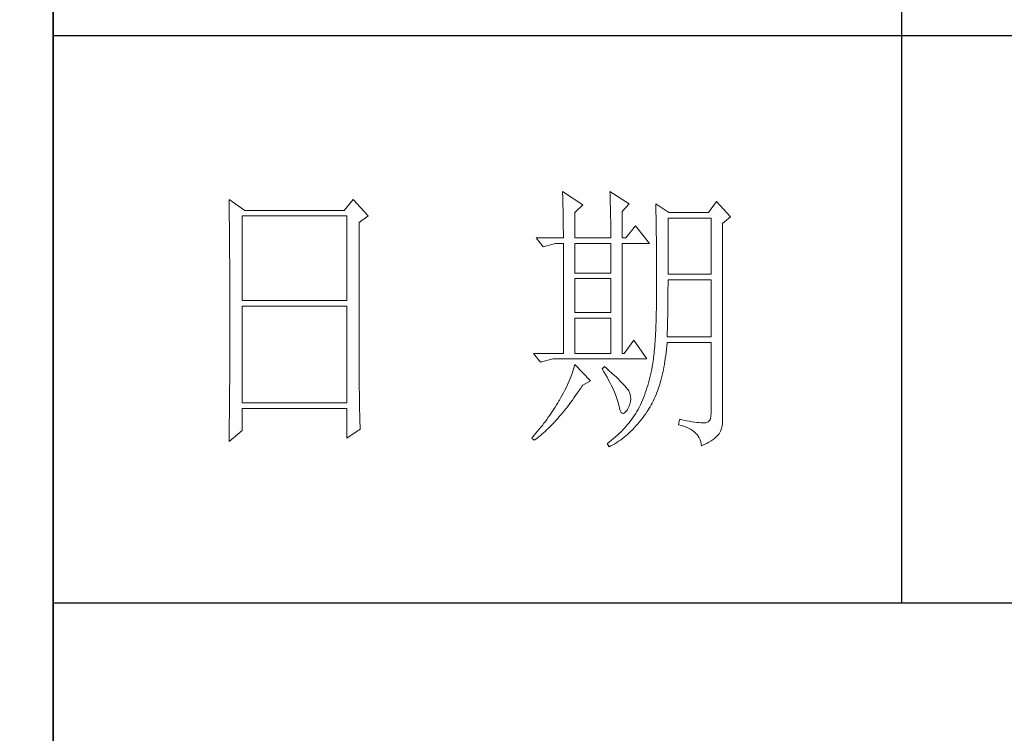
# Model space of a CAD drawing. Units: millimetres. Extents: x 26099 to 64645, y -28696 to -26367.
# Drawn here: x 29113 to 29254, y -27495 to -27392 of the extents above; entities that cross this region are included whole.
import ezdxf

# ---------------------------------------------------------------- set-up
doc = ezdxf.new("R2010")
doc.units = ezdxf.units.MM
doc.layers.add('轮廓线', color=7, linetype='Continuous', lineweight=25)

# ---------------------------------------------------------------- blocks, each defined once
blk = doc.blocks.new('文字')
blk.add_line((3870.01, 1703.77), (3870.01, 1503.26))
at = {"layer": '轮廓线', "color": 7, "lineweight": 0}
for p, q in [((3810.07, 1575.95), (3810.09, 1575.55)), ((3813.65, 1573.61), (3810.07, 1575.95)), ((3810.09, 1575.55), (3810.11, 1575.14)), ((3810.11, 1575.14), (3810.12, 1574.72)), ((3818.47, 1575.95), (3818.48, 1575.4)), ((3821.89, 1573.81), (3818.47, 1575.95)), ((3818.48, 1575.4), (3818.5, 1574.86)), ((3818.5, 1574.86), (3818.52, 1574.33)), ((3751.15, 1574.58), (3751.16, 1573.52)), ((3753.94, 1572.64), (3751.15, 1574.58)), ((3751.16, 1573.52), (3751.17, 1572.99)), ((3773.07, 1574.58), (3771.51, 1572.64)), ((3775.71, 1571.67), (3773.07, 1574.58)), ((3810.12, 1574.72), (3810.14, 1574.3)), ((3810.14, 1574.3), (3810.15, 1573.85)), ((3810.15, 1573.85), (3810.16, 1573.4)), ((3810.16, 1573.4), (3810.17, 1572.94)), ((3812.25, 1572.25), (3813.65, 1573.61)), ((3818.52, 1574.33), (3818.53, 1573.8)), ((3818.53, 1573.8), (3818.55, 1573.29)), ((3818.55, 1573.29), (3818.56, 1572.78)), ((3820.64, 1572.44), (3821.89, 1573.81)), ((3826.55, 1573.81), (3826.56, 1573.48)), ((3828.88, 1572.25), (3826.55, 1573.81)), ((3826.56, 1573.48), (3826.57, 1573.15)), ((3826.57, 1573.15), (3826.58, 1572.81)), ((3837.28, 1574.2), (3835.88, 1572.25)), ((3839.77, 1571.47), (3837.28, 1574.2)), ((3751.17, 1572.99), (3751.18, 1571.93)), ((3751.18, 1571.93), (3751.18, 1571.41)), ((3751.18, 1571.41), (3751.19, 1570.89)), ((3753.48, 1556.7), (3753.48, 1571.67)), ((3753.48, 1571.67), (3771.98, 1571.67)), ((3771.51, 1572.64), (3753.94, 1572.64)), ((3771.98, 1571.67), (3771.98, 1556.7)), ((3774.16, 1570.5), (3775.71, 1571.67)), ((3810.17, 1572.94), (3810.18, 1572.47)), ((3810.18, 1572.47), (3810.19, 1571.98)), ((3810.19, 1571.98), (3810.2, 1571.49)), ((3810.2, 1571.49), (3810.21, 1570.99)), ((3812.25, 1567.78), (3812.25, 1572.25)), ((3818.56, 1572.78), (3818.57, 1572.28)), ((3818.57, 1572.28), (3818.58, 1571.79)), ((3818.58, 1571.79), (3818.59, 1571.31)), ((3820.64, 1567.78), (3820.64, 1572.44)), ((3826.58, 1572.81), (3826.59, 1572.45)), ((3826.59, 1572.45), (3826.6, 1572.08)), ((3826.6, 1572.08), (3826.61, 1571.7)), ((3826.61, 1571.7), (3826.61, 1571.32)), ((3835.88, 1572.25), (3828.88, 1572.25)), ((3838.37, 1570.31), (3839.77, 1571.47)), ((3751.19, 1570.89), (3751.2, 1570.37)), ((3751.2, 1570.37), (3751.21, 1569.34)), ((3774.16, 1543.56), (3774.16, 1570.5)), ((3810.21, 1570.99), (3810.21, 1570.47)), ((3810.21, 1570.47), (3810.22, 1569.94)), ((3810.22, 1569.94), (3810.22, 1569.4)), ((3818.59, 1571.31), (3818.6, 1570.83)), ((3818.6, 1570.83), (3818.6, 1570.37)), ((3818.6, 1570.37), (3818.61, 1569.91)), ((3818.61, 1569.91), (3818.62, 1569.46)), ((3822.98, 1569.92), (3821.27, 1567.78)), ((3825.46, 1566.81), (3822.98, 1569.92)), ((3826.61, 1571.32), (3826.62, 1570.92)), ((3826.62, 1570.92), (3826.63, 1570.51)), ((3826.63, 1570.51), (3826.64, 1570.09)), ((3826.64, 1570.09), (3826.64, 1569.66)), ((3826.64, 1569.66), (3826.65, 1569.21)), ((3828.73, 1561.36), (3828.73, 1571.28)), ((3828.73, 1571.28), (3836.35, 1571.28)), ((3836.35, 1571.28), (3836.35, 1561.36)), ((3838.37, 1535.31), (3838.37, 1570.31)), ((3751.21, 1569.34), (3751.21, 1568.83)), ((3751.21, 1568.83), (3751.22, 1568.32)), ((3751.22, 1568.32), (3751.23, 1567.82)), ((3810.22, 1569.4), (3810.23, 1568.85)), ((3810.23, 1568.85), (3810.23, 1568.3)), ((3810.23, 1568.3), (3810.23, 1567.78)), ((3818.62, 1569.46), (3818.62, 1569.02)), ((3818.62, 1569.02), (3818.62, 1568.58)), ((3818.62, 1568.58), (3818.62, 1567.78)), ((3826.65, 1569.21), (3826.66, 1568.76)), ((3826.66, 1568.76), (3826.66, 1568.3)), ((3826.66, 1568.3), (3826.67, 1567.82)), ((3751.23, 1567.82), (3751.23, 1567.31)), ((3751.23, 1567.31), (3751.24, 1566.81)), ((3751.24, 1566.81), (3751.24, 1566.31)), ((3751.24, 1566.31), (3751.24, 1565.82)), ((3805.41, 1567.78), (3806.65, 1566.22)), ((3805.41, 1567.78), (3810.23, 1567.78)), ((3806.65, 1566.22), (3808.83, 1566.81)), ((3808.83, 1566.81), (3810.23, 1566.81)), ((3810.23, 1566.81), (3810.23, 1547.36)), ((3812.25, 1567.78), (3818.62, 1567.78)), ((3812.25, 1561.56), (3812.25, 1566.81)), ((3812.25, 1566.81), (3818.62, 1566.81)), ((3818.62, 1566.81), (3818.62, 1561.56)), ((3820.64, 1567.78), (3821.27, 1567.78)), ((3820.64, 1547.36), (3820.64, 1566.81)), ((3820.64, 1566.81), (3825.46, 1566.81)), ((3826.67, 1567.82), (3826.67, 1567.34)), ((3826.67, 1567.34), (3826.68, 1566.84)), ((3826.68, 1566.84), (3826.68, 1566.33)), ((3826.68, 1566.33), (3826.69, 1565.81)), ((3751.24, 1565.82), (3751.25, 1565.32)), ((3751.25, 1565.32), (3751.25, 1564.83)), ((3751.25, 1564.83), (3751.25, 1564.34)), ((3826.69, 1565.81), (3826.69, 1565.29)), ((3826.69, 1565.29), (3826.69, 1564.74)), ((3826.69, 1564.74), (3826.7, 1564.2)), ((3751.25, 1564.34), (3751.26, 1563.85)), ((3751.26, 1563.85), (3751.26, 1563.37)), ((3751.26, 1563.37), (3751.27, 1562.89)), ((3751.27, 1562.89), (3751.27, 1562.41)), ((3826.7, 1564.2), (3826.7, 1563.63)), ((3826.7, 1563.63), (3826.7, 1563.06)), ((3826.7, 1563.06), (3826.7, 1562.48)), ((3751.27, 1562.41), (3751.27, 1561.93)), ((3751.27, 1561.93), (3751.28, 1560.98)), ((3751.28, 1560.98), (3751.28, 1560.51)), ((3818.62, 1561.56), (3812.25, 1561.56)), ((3826.7, 1562.48), (3826.7, 1561.89)), ((3826.7, 1561.89), (3826.7, 1561.28)), ((3826.7, 1561.28), (3826.71, 1560.67)), ((3836.35, 1561.36), (3828.73, 1561.36)), ((3751.28, 1560.51), (3751.28, 1560.04)), ((3751.28, 1560.04), (3751.29, 1559.58)), ((3751.29, 1559.58), (3751.29, 1559.11)), ((3812.25, 1554.56), (3812.25, 1560.59)), ((3812.25, 1560.59), (3818.62, 1560.59)), ((3818.62, 1560.59), (3818.62, 1554.56)), ((3826.71, 1560.67), (3826.71, 1558.36)), ((3828.72, 1558.84), (3828.73, 1559.36)), ((3828.73, 1559.36), (3828.73, 1560.39)), ((3828.73, 1560.39), (3836.35, 1560.39)), ((3836.35, 1560.39), (3836.35, 1550.28)), ((3751.29, 1559.11), (3751.29, 1558.65)), ((3751.29, 1558.65), (3751.29, 1558.19)), ((3751.29, 1558.19), (3751.29, 1557.74)), ((3751.29, 1557.74), (3751.29, 1557.28)), ((3826.71, 1558.36), (3826.7, 1557.7)), ((3826.7, 1557.7), (3826.7, 1557.05)), ((3828.72, 1558.32), (3828.72, 1558.84)), ((3828.72, 1557.8), (3828.72, 1558.32)), ((3828.72, 1557.29), (3828.72, 1557.8)), ((3751.29, 1557.28), (3751.3, 1556.83)), ((3751.3, 1556.83), (3751.3, 1555.93)), ((3751.3, 1555.93), (3751.3, 1555.49)), ((3771.98, 1556.7), (3753.48, 1556.7)), ((3753.48, 1538.62), (3753.48, 1555.72)), ((3753.48, 1555.72), (3771.98, 1555.72)), ((3771.98, 1555.72), (3771.98, 1538.62)), ((3826.69, 1555.8), (3826.67, 1555.19)), ((3826.7, 1557.05), (3826.69, 1556.42)), ((3826.69, 1556.42), (3826.69, 1555.8)), ((3828.69, 1555.3), (3828.7, 1555.79)), ((3828.7, 1555.79), (3828.71, 1556.29)), ((3828.71, 1556.78), (3828.72, 1557.29)), ((3828.71, 1556.29), (3828.71, 1556.78)), ((3751.3, 1555.49), (3751.3, 1550.98)), ((3818.62, 1554.56), (3812.25, 1554.56)), ((3826.65, 1554.02), (3826.63, 1553.46)), ((3826.66, 1554.6), (3826.65, 1554.02)), ((3826.67, 1555.19), (3826.66, 1554.6)), ((3828.67, 1553.87), (3828.68, 1554.34)), ((3828.68, 1554.34), (3828.69, 1554.82)), ((3828.69, 1554.82), (3828.69, 1555.3)), ((3812.25, 1547.36), (3812.25, 1553.59)), ((3812.25, 1553.59), (3818.62, 1553.59)), ((3818.62, 1553.59), (3818.62, 1547.36)), ((3826.6, 1552.37), (3826.58, 1551.85)), ((3826.62, 1552.91), (3826.6, 1552.37)), ((3826.63, 1553.46), (3826.62, 1552.91)), ((3828.63, 1552.03), (3828.64, 1552.48)), ((3828.64, 1552.48), (3828.65, 1552.94)), ((3828.65, 1552.94), (3828.66, 1553.4)), ((3828.66, 1553.4), (3828.67, 1553.87)), ((3751.3, 1550.98), (3751.3, 1550.52)), ((3751.3, 1550.52), (3751.3, 1549.62)), ((3826.53, 1550.85), (3826.5, 1550.37)), ((3826.55, 1551.34), (3826.53, 1550.85)), ((3826.58, 1551.85), (3826.55, 1551.34)), ((3828.57, 1550.28), (3828.59, 1550.71)), ((3828.59, 1550.71), (3828.6, 1551.15)), ((3828.6, 1551.15), (3828.61, 1551.59)), ((3828.61, 1551.59), (3828.63, 1552.03)), ((3751.3, 1549.62), (3751.29, 1549.16)), ((3751.29, 1549.16), (3751.29, 1548.71)), ((3822.66, 1549.7), (3820.96, 1547.36)), ((3825, 1546.39), (3822.66, 1549.7)), ((3826.41, 1549.01), (3826.38, 1548.58)), ((3826.44, 1549.45), (3826.41, 1549.01)), ((3826.47, 1549.9), (3826.44, 1549.45)), ((3826.5, 1550.37), (3826.47, 1549.9)), ((3828.51, 1548.61), (3828.56, 1549.18)), ((3828.56, 1549.18), (3828.57, 1549.31)), ((3836.35, 1550.28), (3828.57, 1550.28)), ((3828.57, 1549.31), (3836.35, 1549.31)), ((3836.35, 1549.31), (3836.35, 1536.87)), ((3751.29, 1548.71), (3751.29, 1548.24)), ((3751.29, 1548.24), (3751.29, 1547.78)), ((3751.29, 1547.78), (3751.29, 1546.85)), ((3804.94, 1547.36), (3806.19, 1545.81)), ((3804.94, 1547.36), (3810.23, 1547.36)), ((3812.25, 1547.36), (3818.62, 1547.36)), ((3820.64, 1547.36), (3820.96, 1547.36)), ((3826.22, 1547.01), (3826.18, 1546.65)), ((3826.27, 1547.38), (3826.22, 1547.01)), ((3826.3, 1547.77), (3826.27, 1547.38)), ((3826.34, 1548.17), (3826.3, 1547.77)), ((3826.38, 1548.58), (3826.34, 1548.17)), ((3828.33, 1546.98), (3828.4, 1547.51)), ((3828.4, 1547.51), (3828.46, 1548.06)), ((3828.46, 1548.06), (3828.51, 1548.61)), ((3751.29, 1546.38), (3751.28, 1545.91)), ((3751.28, 1545.91), (3751.28, 1544.97)), ((3751.29, 1546.85), (3751.29, 1546.38)), ((3806.19, 1545.81), (3808.36, 1546.39)), ((3808.36, 1546.39), (3825, 1546.39)), ((3812.25, 1545.42), (3812.14, 1545.01)), ((3815.05, 1542.5), (3812.25, 1545.42)), ((3825.99, 1545.36), (3825.94, 1545.07)), ((3826.04, 1545.66), (3825.99, 1545.36)), ((3826.09, 1545.98), (3826.04, 1545.66)), ((3826.14, 1546.31), (3826.09, 1545.98)), ((3826.18, 1546.65), (3826.14, 1546.31)), ((3828, 1544.93), (3828.09, 1545.42)), ((3828.09, 1545.42), (3828.18, 1545.93)), ((3828.18, 1545.93), (3828.25, 1546.45)), ((3828.25, 1546.45), (3828.33, 1546.98)), ((3751.27, 1543.53), (3751.26, 1542.57)), ((3751.28, 1544.97), (3751.27, 1544.01)), ((3751.27, 1544.01), (3751.27, 1543.53)), ((3774.16, 1543.03), (3774.16, 1543.56)), ((3811.76, 1543.78), (3811.61, 1543.36)), ((3811.89, 1544.19), (3811.76, 1543.78)), ((3812.02, 1544.6), (3811.89, 1544.19)), ((3812.14, 1545.01), (3812.02, 1544.6)), ((3817.53, 1545.03), (3817.07, 1544.64)), ((3817.07, 1544.64), (3817.38, 1544.12)), ((3817.38, 1544.12), (3817.68, 1543.62)), ((3817.88, 1544.73), (3817.53, 1545.03)), ((3817.68, 1543.62), (3817.95, 1543.13)), ((3818.35, 1544.3), (3817.88, 1544.73)), ((3818.79, 1543.89), (3818.35, 1544.3)), ((3819.21, 1543.51), (3818.79, 1543.89)), ((3825.63, 1543.56), (3825.52, 1543.08)), ((3825.74, 1544.04), (3825.63, 1543.56)), ((3825.84, 1544.53), (3825.74, 1544.04)), ((3825.93, 1545.03), (3825.84, 1544.53)), ((3825.94, 1545.07), (3825.93, 1545.03)), ((3827.69, 1543.49), (3827.8, 1543.96)), ((3827.8, 1543.96), (3827.9, 1544.44)), ((3827.9, 1544.44), (3828, 1544.93)), ((3751.26, 1542.08), (3751.25, 1541.59)), ((3751.26, 1542.57), (3751.26, 1542.08)), ((3774.16, 1542.52), (3774.16, 1543.03)), ((3774.16, 1542.01), (3774.16, 1542.52)), ((3774.17, 1541.5), (3774.16, 1542.01)), ((3811.09, 1542.11), (3810.9, 1541.69)), ((3811.27, 1542.53), (3811.09, 1542.11)), ((3811.45, 1542.95), (3811.27, 1542.53)), ((3811.61, 1543.36), (3811.45, 1542.95)), ((3813.65, 1541.72), (3815.05, 1542.5)), ((3817.95, 1543.13), (3818.22, 1542.65)), ((3818.22, 1542.65), (3818.46, 1542.19)), ((3818.46, 1542.19), (3818.69, 1541.74)), ((3819.6, 1543.14), (3819.21, 1543.51)), ((3819.96, 1542.79), (3819.6, 1543.14)), ((3820.29, 1542.46), (3819.96, 1542.79)), ((3820.59, 1542.16), (3820.29, 1542.46)), ((3820.86, 1541.87), (3820.59, 1542.16)), ((3821.1, 1541.6), (3820.86, 1541.87)), ((3825.27, 1542.15), (3825.14, 1541.7)), ((3825.4, 1542.62), (3825.27, 1542.15)), ((3825.52, 1543.08), (3825.4, 1542.62)), ((3827.2, 1541.7), (3827.33, 1542.13)), ((3827.33, 1542.13), (3827.45, 1542.58)), ((3827.45, 1542.58), (3827.58, 1543.03)), ((3827.58, 1543.03), (3827.69, 1543.49)), ((3751.25, 1541.1), (3751.24, 1540.12)), ((3751.24, 1540.12), (3751.24, 1539.62)), ((3751.25, 1541.59), (3751.25, 1541.1)), ((3774.17, 1540.99), (3774.17, 1541.5)), ((3774.18, 1540.49), (3774.17, 1540.99)), ((3774.18, 1540), (3774.18, 1540.49)), ((3810.26, 1540.41), (3810.02, 1539.98)), ((3810.48, 1540.84), (3810.26, 1540.41)), ((3810.7, 1541.26), (3810.48, 1540.84)), ((3810.9, 1541.69), (3810.7, 1541.26)), ((3812.4, 1539.9), (3812.69, 1540.32)), ((3812.69, 1540.32), (3812.99, 1540.75)), ((3812.99, 1540.75), (3813.29, 1541.19)), ((3813.29, 1541.19), (3813.58, 1541.63)), ((3813.58, 1541.63), (3813.65, 1541.72)), ((3818.69, 1541.74), (3818.9, 1541.31)), ((3818.9, 1541.31), (3819.1, 1540.89)), ((3819.1, 1540.89), (3819.27, 1540.49)), ((3819.27, 1540.49), (3819.44, 1540.1)), ((3819.44, 1540.1), (3819.58, 1539.73)), ((3821.32, 1541.35), (3821.1, 1541.6)), ((3821.5, 1541.12), (3821.32, 1541.35)), ((3821.66, 1540.92), (3821.5, 1541.12)), ((3821.79, 1540.73), (3821.66, 1540.92)), ((3821.89, 1540.56), (3821.79, 1540.73)), ((3821.92, 1540.47), (3821.89, 1540.56)), ((3822.05, 1540.09), (3821.92, 1540.47)), ((3822.12, 1539.68), (3822.05, 1540.09)), ((3824.7, 1540.37), (3824.55, 1539.94)), ((3824.86, 1540.8), (3824.7, 1540.37)), ((3825, 1541.25), (3824.86, 1540.8)), ((3825.14, 1541.7), (3825, 1541.25)), ((3826.45, 1539.68), (3826.61, 1540.07)), ((3826.61, 1540.07), (3826.76, 1540.46)), ((3826.76, 1540.46), (3826.91, 1540.87)), ((3826.91, 1540.87), (3827.06, 1541.28)), ((3827.06, 1541.28), (3827.2, 1541.7)), ((3751.23, 1539.12), (3751.22, 1538.12)), ((3751.24, 1539.62), (3751.23, 1539.12)), ((3771.98, 1538.62), (3753.48, 1538.62)), ((3774.19, 1539.51), (3774.18, 1540)), ((3774.19, 1539.02), (3774.19, 1539.51)), ((3774.2, 1538.54), (3774.19, 1539.02)), ((3774.21, 1538.06), (3774.2, 1538.54)), ((3809.23, 1538.63), (3809.01, 1538.25)), ((3809.45, 1539), (3809.23, 1538.63)), ((3809.52, 1539.12), (3809.45, 1539)), ((3809.78, 1539.55), (3809.52, 1539.12)), ((3810.02, 1539.98), (3809.78, 1539.55)), ((3810.94, 1537.94), (3811.23, 1538.31)), ((3811.23, 1538.31), (3811.52, 1538.7)), ((3811.52, 1538.7), (3811.82, 1539.09)), ((3811.82, 1539.09), (3812.11, 1539.49)), ((3812.11, 1539.49), (3812.4, 1539.9)), ((3819.58, 1539.73), (3819.71, 1539.37)), ((3819.71, 1539.37), (3819.82, 1539.02)), ((3819.82, 1539.02), (3819.91, 1538.69)), ((3819.91, 1538.69), (3819.99, 1538.38)), ((3819.99, 1538.38), (3820.02, 1538.23)), ((3821.81, 1537.93), (3821.97, 1538.39)), ((3821.97, 1538.39), (3822.08, 1538.83)), ((3822.08, 1538.83), (3822.13, 1539.26)), ((3822.13, 1539.26), (3822.12, 1539.68)), ((3824.04, 1538.69), (3823.85, 1538.29)), ((3824.21, 1539.1), (3824.04, 1538.69)), ((3824.38, 1539.52), (3824.21, 1539.1)), ((3824.55, 1539.94), (3824.38, 1539.52)), ((3825.74, 1538.24), (3825.93, 1538.58)), ((3825.93, 1538.58), (3826.11, 1538.94)), ((3826.11, 1538.94), (3826.28, 1539.31)), ((3826.28, 1539.31), (3826.45, 1539.68)), ((3751.22, 1537.62), (3751.2, 1536.6)), ((3751.2, 1536.6), (3751.2, 1536.09)), ((3751.22, 1538.12), (3751.22, 1537.62)), ((3753.48, 1533.75), (3753.48, 1537.64)), ((3753.48, 1537.64), (3771.98, 1537.64)), ((3771.98, 1537.64), (3771.98, 1532.39)), ((3774.22, 1537.59), (3774.21, 1538.06)), ((3774.23, 1537.12), (3774.22, 1537.59)), ((3774.24, 1536.65), (3774.23, 1537.12)), ((3774.25, 1536.19), (3774.24, 1536.65)), ((3808.06, 1536.78), (3807.82, 1536.42)), ((3808.31, 1537.15), (3808.06, 1536.78)), ((3808.54, 1537.51), (3808.31, 1537.15)), ((3808.78, 1537.88), (3808.54, 1537.51)), ((3809.01, 1538.25), (3808.78, 1537.88)), ((3809.79, 1536.52), (3810.08, 1536.86)), ((3810.08, 1536.86), (3810.37, 1537.21)), ((3810.37, 1537.21), (3810.65, 1537.57)), ((3810.65, 1537.57), (3810.94, 1537.94)), ((3820.02, 1538.23), (3820.15, 1537.66)), ((3820.15, 1537.66), (3820.29, 1537.24)), ((3820.29, 1537.24), (3820.45, 1536.94)), ((3820.45, 1536.94), (3820.64, 1536.77)), ((3820.64, 1536.77), (3820.84, 1536.73)), ((3820.84, 1536.73), (3821.06, 1536.83)), ((3821.06, 1536.83), (3821.3, 1537.06)), ((3821.3, 1537.06), (3821.55, 1537.41)), ((3821.55, 1537.41), (3821.58, 1537.45)), ((3821.58, 1537.45), (3821.81, 1537.93)), ((3823.03, 1536.76), (3822.81, 1536.42)), ((3823.24, 1537.1), (3823.03, 1536.76)), ((3823.44, 1537.45), (3823.24, 1537.1)), ((3823.47, 1537.5), (3823.44, 1537.45)), ((3823.67, 1537.89), (3823.47, 1537.5)), ((3823.85, 1538.29), (3823.67, 1537.89)), ((3824.46, 1536.26), (3824.73, 1536.63)), ((3824.73, 1536.63), (3825, 1537.02)), ((3825, 1537.02), (3825.15, 1537.25)), ((3825.15, 1537.25), (3825.36, 1537.57)), ((3825.36, 1537.57), (3825.55, 1537.9)), ((3825.55, 1537.9), (3825.74, 1538.24)), ((3836.35, 1536.87), (3836.31, 1536.28)), ((3751.19, 1535.07), (3751.17, 1533.52)), ((3751.2, 1536.09), (3751.19, 1535.58)), ((3751.19, 1535.58), (3751.19, 1535.07)), ((3774.27, 1535.28), (3774.25, 1536.19)), ((3774.3, 1534.39), (3774.27, 1535.28)), ((3806.78, 1535), (3806.52, 1534.64)), ((3807.05, 1535.35), (3806.78, 1535)), ((3807.31, 1535.7), (3807.05, 1535.35)), ((3807.57, 1536.06), (3807.31, 1535.7)), ((3807.82, 1536.42), (3807.57, 1536.06)), ((3808.1, 1534.64), (3808.38, 1534.93)), ((3808.38, 1534.93), (3808.66, 1535.23)), ((3808.66, 1535.23), (3808.94, 1535.54)), ((3808.94, 1535.54), (3809.23, 1535.86)), ((3809.23, 1535.86), (3809.51, 1536.18)), ((3809.51, 1536.18), (3809.79, 1536.52)), ((3821.84, 1535.1), (3821.58, 1534.78)), ((3822.1, 1535.43), (3821.84, 1535.1)), ((3822.35, 1535.75), (3822.1, 1535.43)), ((3822.58, 1536.09), (3822.35, 1535.75)), ((3822.81, 1536.42), (3822.58, 1536.09)), ((3823.06, 1534.53), (3823.35, 1534.86)), ((3823.35, 1534.86), (3823.63, 1535.19)), ((3823.63, 1535.19), (3823.91, 1535.54)), ((3823.91, 1535.54), (3824.19, 1535.89)), ((3824.19, 1535.89), (3824.46, 1536.26)), ((3830.75, 1535.7), (3830.59, 1534.73)), ((3830.87, 1535.67), (3830.75, 1535.7)), ((3831.46, 1535.55), (3830.87, 1535.67)), ((3832.01, 1535.45), (3831.46, 1535.55)), ((3832.51, 1535.36), (3832.01, 1535.45)), ((3832.99, 1535.28), (3832.51, 1535.36)), ((3833.42, 1535.21), (3832.99, 1535.28)), ((3833.82, 1535.16), (3833.42, 1535.21)), ((3834.18, 1535.12), (3833.82, 1535.16)), ((3834.5, 1535.09), (3834.18, 1535.12)), ((3834.79, 1535.08), (3834.5, 1535.09)), ((3835.03, 1535.08), (3834.79, 1535.08)), ((3835.24, 1535.09), (3835.03, 1535.08)), ((3835.41, 1535.11), (3835.24, 1535.09)), ((3835.57, 1535.13), (3835.41, 1535.11)), ((3835.85, 1535.24), (3835.57, 1535.13)), ((3836.07, 1535.47), (3835.85, 1535.24)), ((3836.22, 1535.82), (3836.07, 1535.47)), ((3836.31, 1536.28), (3836.22, 1535.82)), ((3838.28, 1534.54), (3838.35, 1534.96)), ((3838.35, 1534.96), (3838.37, 1535.31)), ((3751.15, 1531.81), (3753.48, 1533.75)), ((3751.17, 1533.52), (3751.16, 1532.47)), ((3771.98, 1532.39), (3774.31, 1533.95)), ((3774.31, 1533.95), (3774.3, 1534.39)), ((3805.39, 1533.26), (3805.1, 1532.93)), ((3805.68, 1533.61), (3805.39, 1533.26)), ((3805.96, 1533.95), (3805.68, 1533.61)), ((3806.24, 1534.3), (3805.96, 1533.95)), ((3806.18, 1532.84), (3806.45, 1533.08)), ((3806.52, 1534.64), (3806.24, 1534.3)), ((3806.45, 1533.08), (3806.72, 1533.31)), ((3806.72, 1533.31), (3807, 1533.56)), ((3807, 1533.56), (3807.27, 1533.82)), ((3807.27, 1533.82), (3807.55, 1534.09)), ((3807.55, 1534.09), (3807.82, 1534.36)), ((3807.82, 1534.36), (3808.1, 1534.64)), ((3820.11, 1533.21), (3819.78, 1532.91)), ((3820.42, 1533.52), (3820.11, 1533.21)), ((3820.72, 1533.83), (3820.42, 1533.52)), ((3821.02, 1534.14), (3820.72, 1533.83)), ((3821.3, 1534.46), (3821.02, 1534.14)), ((3821.58, 1534.78), (3821.3, 1534.46)), ((3821.57, 1533.05), (3821.87, 1533.33)), ((3821.87, 1533.33), (3822.18, 1533.62)), ((3822.18, 1533.62), (3822.48, 1533.91)), ((3822.48, 1533.91), (3822.77, 1534.21)), ((3822.77, 1534.21), (3823.06, 1534.53)), ((3830.59, 1534.73), (3831.08, 1534.61)), ((3831.08, 1534.61), (3831.53, 1534.48)), ((3831.53, 1534.48), (3831.96, 1534.32)), ((3831.96, 1534.32), (3832.35, 1534.16)), ((3832.35, 1534.16), (3832.71, 1533.96)), ((3832.71, 1533.96), (3833.04, 1533.75)), ((3833.04, 1533.75), (3833.34, 1533.52)), ((3833.34, 1533.52), (3833.61, 1533.27)), ((3833.61, 1533.27), (3833.85, 1533.01)), ((3837.48, 1532.83), (3837.68, 1533.07)), ((3837.68, 1533.07), (3837.74, 1533.17)), ((3837.74, 1533.17), (3837.98, 1533.64)), ((3837.98, 1533.64), (3838.15, 1534.1)), ((3838.15, 1534.1), (3838.28, 1534.54)), ((3751.16, 1532.47), (3751.15, 1531.94)), ((3751.15, 1531.94), (3751.15, 1531.81)), ((3804.81, 1532.59), (3804.63, 1532.39)), ((3804.63, 1532.39), (3805.1, 1532)), ((3805.1, 1532.93), (3804.81, 1532.59)), ((3805.1, 1532), (3805.36, 1532.2)), ((3805.36, 1532.2), (3805.63, 1532.4)), ((3805.63, 1532.4), (3805.9, 1532.62)), ((3805.9, 1532.62), (3806.18, 1532.84)), ((3818.03, 1531.44), (3818, 1531.42)), ((3818, 1531.42), (3818.31, 1530.84)), ((3818.4, 1531.73), (3818.03, 1531.44)), ((3818.76, 1532.02), (3818.4, 1531.73)), ((3819.11, 1532.31), (3818.76, 1532.02)), ((3818.99, 1531.2), (3819.33, 1531.4)), ((3819.45, 1532.61), (3819.11, 1532.31)), ((3819.33, 1531.4), (3819.66, 1531.61)), ((3819.78, 1532.91), (3819.45, 1532.61)), ((3819.66, 1531.61), (3819.99, 1531.82)), ((3819.99, 1531.82), (3820.31, 1532.05)), ((3820.31, 1532.05), (3820.63, 1532.28)), ((3820.63, 1532.28), (3820.95, 1532.53)), ((3820.95, 1532.53), (3821.26, 1532.79)), ((3821.26, 1532.79), (3821.57, 1533.05)), ((3833.85, 1533.01), (3834.06, 1532.72)), ((3834.06, 1532.72), (3834.24, 1532.41)), ((3834.24, 1532.41), (3834.39, 1532.09)), ((3834.39, 1532.09), (3834.5, 1531.74)), ((3834.5, 1531.74), (3834.59, 1531.38)), ((3834.59, 1531.38), (3834.64, 1531.03)), ((3835.12, 1531.24), (3835.56, 1531.45)), ((3835.56, 1531.45), (3835.97, 1531.67)), ((3835.97, 1531.67), (3836.34, 1531.89)), ((3836.34, 1531.89), (3836.68, 1532.12)), ((3836.68, 1532.12), (3836.98, 1532.35)), ((3836.98, 1532.35), (3837.25, 1532.59)), ((3837.25, 1532.59), (3837.48, 1532.83)), ((3818.31, 1530.84), (3818.65, 1531.01)), ((3818.65, 1531.01), (3818.99, 1531.2)), ((3834.64, 1531.03), (3835.12, 1531.24))]:
    blk.add_line(p, q, dxfattribs=at)
blk = doc.blocks.new('KFGFSCX')
for p, q in [((8003.812, -45882.239), (8003.812, -44533.439)), ((8003.812, -45882.239), (8003.812, -44533.439)), ((8171.788, -45126.952), (8003.812, -45126.952)), ((8171.788, -45126.952), (8003.812, -45126.952)), ((8003.812, -45175.072), (8171.788, -45175.072)), ((8003.812, -45175.072), (8171.788, -45175.072))]:
    blk.add_line(p, q)
blk.add_lwpolyline([(6232.588, -44533.439), (8003.812, -44533.439), (8003.812, -45882.239), (6232.588, -45882.239)], close=True)
blk.add_lwpolyline([(6232.588, -44533.439), (8003.812, -44533.439), (8003.812, -45882.239), (6232.588, -45882.239)], close=True)
blk.add_lwpolyline([(6232.588, -44533.439), (8003.812, -44533.439), (8003.812, -45882.239), (6232.588, -45882.239)], close=True)
blk.add_lwpolyline([(6232.588, -44533.439), (8003.812, -44533.439), (8003.812, -45882.239), (6232.588, -45882.239)], close=True)
at = {"layer": '轮廓线', "color": 0, "linetype": 'ByBlock', "lineweight": 13, "xscale": 0.48, "yscale": 0.48, "zscale": 0.48}
blk.add_blockref('文字', (6218.188, -45896.639), dxfattribs=at)
blk.add_blockref('文字', (6218.188, -45896.639), dxfattribs=at)

msp = doc.modelspace()

# ---------------------------------------------------------------- block references
at = {"xscale": 1.6905, "yscale": 1.6905, "zscale": 1.6905}
msp.add_blockref('KFGFSCX', (15586.85, 48892.54), dxfattribs=at)

doc.saveas('drawing.dxf')
